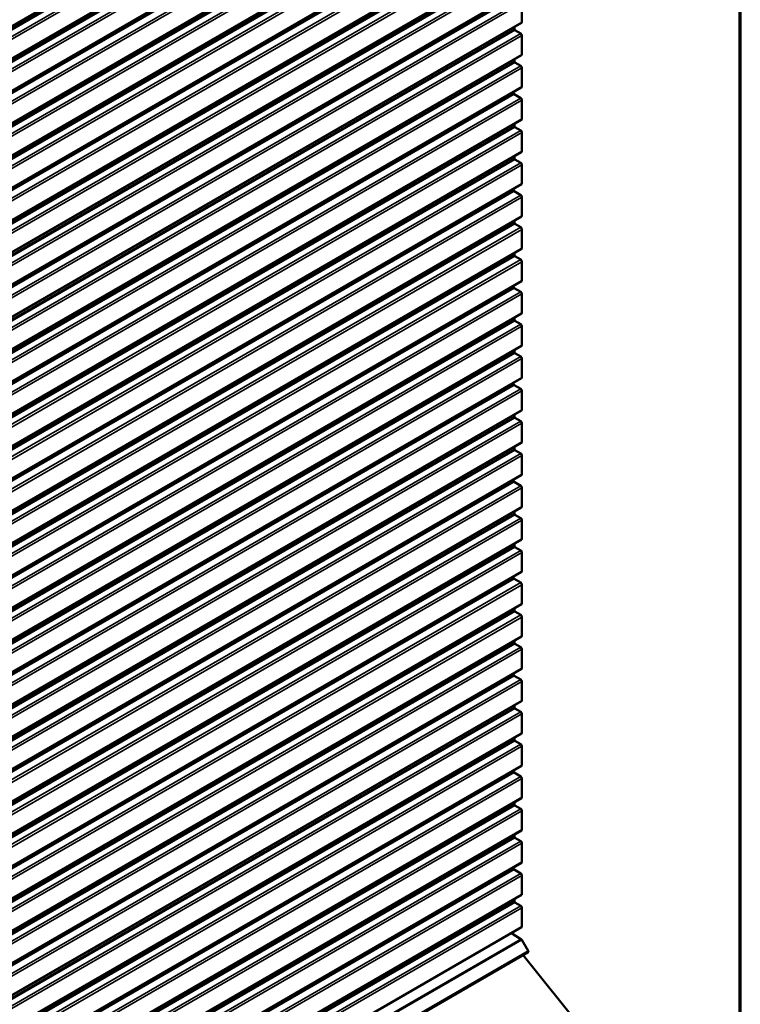
# Model space of a CAD drawing. Units: inches. Extents: x 0.6 to 33.4, y 0.5 to 21.4.
# Drawn here: x 29.8 to 33.4, y 13.8 to 18.8 of the extents above; entities that cross this region are included whole.
import ezdxf

# ---------------------------------------------------------------- set-up
doc = ezdxf.new("R2010")
doc.units = ezdxf.units.IN
doc.header["$LTSCALE"] = 2
doc.header["$MEASUREMENT"] = 0
for name, color, linetype, lineweight in [('Border (ANSI)', 7, 'Continuous', 70), ('Visible (ANSI)', 7, 'Continuous', 50), ('Visible Narrow (ANSI)', 7, 'Continuous', 35)]:
    doc.layers.add(name, color=color, linetype=linetype, lineweight=lineweight)

# ---------------------------------------------------------------- blocks, each defined once
blk = doc.blocks.new('Borders ATAS A Border')
at = {"layer": 'Border (ANSI)'}
blk.add_line((16.7, 0.3), (16.7, 10.7), dxfattribs=at)

msp = doc.modelspace()

# ---------------------------------------------------------------- linework, layer by layer
at = {"layer": 'Visible (ANSI)'}
for p, q in [((32.2942, 20.20511), (26.63735, 16.93912)), ((32.2942, 20.04181), (26.63735, 16.77583)), ((32.2942, 19.87851), (26.63735, 16.61253)), ((32.2942, 19.71499), (26.63735, 16.44901)), ((32.2942, 19.5517), (26.63735, 16.28571)), ((32.2942, 19.3884), (26.63735, 16.12241)), ((32.2942, 19.22488), (26.63735, 15.95889)), ((32.2942, 19.06158), (26.63735, 15.79559)), ((32.2942, 18.89828), (26.63735, 15.63229)), ((32.29597, 18.73867), (32.29597, 18.8336)), ((32.2942, 18.73476), (26.63735, 15.46878)), ((32.25774, 18.70283), (32.25774, 18.71371)), ((32.28993, 18.68075), (32.26075, 18.6976)), ((32.29597, 18.57537), (32.29597, 18.6703)), ((32.2942, 18.57146), (26.63735, 15.30548)), ((32.25774, 18.53953), (32.25774, 18.55041)), ((32.28993, 18.51745), (32.26075, 18.5343)), ((32.29597, 18.41207), (32.29597, 18.507)), ((32.2942, 18.40817), (26.63735, 15.14218)), ((32.25352, 18.37866), (32.25352, 18.38468)), ((32.28993, 18.35415), (32.25653, 18.37344)), ((32.29597, 18.24877), (32.29597, 18.3437)), ((32.2942, 18.24487), (26.63735, 14.97888)), ((32.25774, 18.21293), (32.25774, 18.22381)), ((32.28993, 18.19086), (32.26075, 18.2077)), ((32.29597, 18.08547), (32.29597, 18.1804)), ((32.2942, 18.08157), (26.63735, 14.81558)), ((32.25774, 18.04963), (32.25774, 18.06051)), ((32.28993, 18.02756), (32.26075, 18.0444)), ((32.29597, 17.92217), (32.29597, 18.0171)), ((32.2942, 17.91827), (26.63735, 14.65228)), ((32.25352, 17.88877), (32.25352, 17.89478)), ((32.28993, 17.86426), (32.25653, 17.88354)), ((32.29597, 17.75887), (32.29597, 17.85381)), ((32.2942, 17.75497), (26.63735, 14.48898)), ((32.25774, 17.72303), (32.25774, 17.73392)), ((32.28993, 17.70096), (32.26075, 17.7178)), ((32.29597, 17.59557), (32.29597, 17.69051)), ((32.2942, 17.59167), (26.63735, 14.32568)), ((32.25774, 17.55973), (32.25774, 17.57062)), ((32.28993, 17.53766), (32.26075, 17.55451)), ((32.29597, 17.43228), (32.29597, 17.52721)), ((32.2942, 17.42837), (26.63735, 14.16238)), ((32.25352, 17.39887), (32.25352, 17.40488)), ((32.28993, 17.37436), (32.25653, 17.39364)), ((32.29597, 17.26898), (32.29597, 17.36391)), ((32.2942, 17.26507), (26.63735, 13.99908)), ((32.25774, 17.23313), (32.25774, 17.24402)), ((32.28993, 17.21106), (32.26075, 17.22791)), ((32.29597, 17.10568), (32.29597, 17.20061)), ((32.2942, 17.10177), (26.63735, 13.83578)), ((32.25774, 17.06983), (32.25774, 17.08072)), ((32.28993, 17.04776), (32.26075, 17.06461)), ((32.29597, 16.94238), (32.29597, 17.03731)), ((32.2942, 16.93847), (26.63735, 13.67248)), ((32.25352, 16.90897), (32.25352, 16.91498)), ((32.28993, 16.88446), (32.25653, 16.90374)), ((32.29597, 16.77908), (32.29597, 16.87401)), ((32.2942, 16.77517), (26.63735, 13.50919)), ((32.25774, 16.74323), (32.25774, 16.75412)), ((32.28993, 16.72116), (32.26075, 16.73801)), ((32.29597, 16.61578), (32.29597, 16.71071)), ((32.2942, 16.61187), (26.63735, 13.34589)), ((32.25774, 16.57993), (32.25774, 16.59082)), ((32.28993, 16.55786), (32.26075, 16.57471)), ((32.29597, 16.45248), (32.29597, 16.54741)), ((32.2942, 16.44857), (26.63735, 13.18259)), ((32.25352, 16.41907), (32.25352, 16.42509)), ((32.28993, 16.39456), (32.25653, 16.41385)), ((32.29597, 16.28918), (32.29597, 16.38411)), ((32.2942, 16.28527), (26.63735, 13.01929)), ((32.25774, 16.25334), (32.25774, 16.26422)), ((32.28993, 16.23126), (32.26075, 16.24811)), ((32.29597, 16.12588), (32.29597, 16.22081)), ((32.2942, 16.12197), (26.63735, 12.85599)), ((32.25774, 16.09004), (32.25774, 16.10092)), ((32.28993, 16.06796), (32.26075, 16.08481)), ((32.29597, 15.96258), (32.29597, 16.05751)), ((32.2942, 15.95868), (26.63735, 12.69269)), ((32.25352, 15.92917), (32.25352, 15.93519)), ((32.28993, 15.90466), (32.25653, 15.92395)), ((32.29597, 15.79928), (32.29597, 15.89421)), ((32.2942, 15.79538), (26.63735, 12.52939)), ((32.25774, 15.76344), (32.25774, 15.77432)), ((32.28993, 15.74137), (32.26075, 15.75821)), ((32.29597, 15.63598), (32.29597, 15.73091)), ((32.2942, 15.63208), (26.63735, 12.36609)), ((32.25774, 15.60014), (32.25774, 15.61102)), ((32.28993, 15.57807), (32.26075, 15.59491)), ((32.29597, 15.47268), (32.29597, 15.56762)), ((32.2942, 15.46878), (26.63735, 12.20279)), ((32.25352, 15.43928), (32.25352, 15.44529)), ((32.28993, 15.41477), (32.25653, 15.43405)), ((32.29597, 15.30938), (32.29597, 15.40432)), ((32.2942, 15.30548), (26.63735, 12.03949)), ((32.25774, 15.27354), (32.25774, 15.28443)), ((32.28993, 15.25147), (32.26075, 15.26831)), ((32.29597, 15.14609), (32.29597, 15.24102)), ((32.2942, 15.14218), (26.63735, 11.87619)), ((32.25774, 15.11024), (32.25774, 15.12113)), ((32.28993, 15.08817), (32.26075, 15.10502)), ((32.29597, 14.98279), (32.29597, 15.07772)), ((32.2942, 14.97888), (26.63735, 11.71289)), ((32.25352, 14.94938), (32.25352, 14.95539)), ((32.28993, 14.92487), (32.25653, 14.94415)), ((32.29597, 14.81949), (32.29597, 14.91442)), ((32.2942, 14.81558), (26.63735, 11.54959)), ((32.25774, 14.78364), (32.25774, 14.79453)), ((32.28993, 14.76157), (32.26075, 14.77842)), ((32.29597, 14.65619), (32.29597, 14.75112)), ((32.2942, 14.65228), (26.63735, 11.38629)), ((32.25774, 14.62034), (32.25774, 14.63123)), ((32.28993, 14.59827), (32.26075, 14.61512)), ((32.29597, 14.49289), (32.29597, 14.58782)), ((32.2942, 14.48898), (26.63735, 11.223)), ((32.25352, 14.45948), (32.25352, 14.46549)), ((32.28993, 14.43497), (32.25653, 14.45425)), ((32.29597, 14.32959), (32.29597, 14.42452)), ((32.2942, 14.32568), (26.63735, 11.0597)), ((32.25774, 14.29374), (32.25774, 14.30463)), ((32.28993, 14.27167), (32.26075, 14.28852)), ((32.29597, 14.16629), (32.29597, 14.26122)), ((32.2942, 14.16238), (26.63735, 10.8964)), ((32.2431, 14.13288), (32.29113, 14.10321)), ((32.29518, 14.09883), (32.32719, 14.0434)), ((26.67033, 10.77002), (32.32719, 14.03601)), ((32.62425, 13.61999), (32.30167, 14.02128))]:
    msp.add_line(p, q, dxfattribs=at)
for centre, major_axis, start_param, end_param in [((32.28993, 18.74215), (0.00427, -0.00739), 0, 0.7853982), ((32.26075, 18.70108), (-0.00213, 0.0037), 0.7853982, 2.3561945), ((32.28993, 18.67379), (-0.00427, 0.00739), 3.9269908, 5.4977871), ((32.28993, 18.57885), (0.00427, -0.00739), 0, 0.7853982), ((32.26075, 18.53778), (-0.00213, 0.0037), 0.7853982, 2.3561945), ((32.28993, 18.51049), (-0.00427, 0.00739), 3.9269908, 5.4977871), ((32.25653, 18.37692), (-0.00213, 0.0037), 0.7853982, 2.3561945), ((32.28993, 18.41556), (0.00427, -0.00739), 0, 0.7853982), ((32.28993, 18.34719), (-0.00427, 0.00739), 3.9269908, 5.4977871), ((32.28993, 18.25226), (0.00427, -0.00739), 0, 0.7853982), ((32.26075, 18.21119), (-0.00213, 0.0037), 0.7853982, 2.3561945), ((32.28993, 18.18389), (-0.00427, 0.00739), 3.9269908, 5.4977871), ((32.28993, 18.08896), (0.00427, -0.00739), 0, 0.7853982), ((32.26075, 18.04789), (-0.00213, 0.0037), 0.7853982, 2.3561945), ((32.28993, 18.02059), (-0.00427, 0.00739), 3.9269908, 5.4977871), ((32.28993, 17.92566), (0.00427, -0.00739), 0, 0.7853982), ((32.25653, 17.88702), (-0.00213, 0.0037), 0.7853982, 2.3561945), ((32.28993, 17.85729), (-0.00427, 0.00739), 3.9269908, 5.4977871), ((32.26075, 17.72129), (-0.00213, 0.0037), 0.7853982, 2.3561945), ((32.28993, 17.76236), (0.00427, -0.00739), 0, 0.7853982), ((32.28993, 17.69399), (-0.00427, 0.00739), 3.9269908, 5.4977871), ((32.28993, 17.59906), (0.00427, -0.00739), 0, 0.7853982), ((32.26075, 17.55799), (-0.00213, 0.0037), 0.7853982, 2.3561945), ((32.28993, 17.53069), (-0.00427, 0.00739), 3.9269908, 5.4977871), ((32.28993, 17.43576), (0.00427, -0.00739), 0, 0.7853982), ((32.25653, 17.39713), (-0.00213, 0.0037), 0.7853982, 2.3561945), ((32.28993, 17.36739), (-0.00427, 0.00739), 3.9269908, 5.4977871), ((32.26075, 17.23139), (-0.00213, 0.0037), 0.7853982, 2.3561945), ((32.28993, 17.27246), (0.00427, -0.00739), 0, 0.7853982), ((32.28993, 17.20409), (-0.00427, 0.00739), 3.9269908, 5.4977871), ((32.28993, 17.10916), (0.00427, -0.00739), 0, 0.7853982), ((32.26075, 17.06809), (-0.00213, 0.0037), 0.7853982, 2.3561945), ((32.28993, 17.04079), (-0.00427, 0.00739), 3.9269908, 5.4977871), ((32.28993, 16.94586), (0.00427, -0.00739), 0, 0.7853982), ((32.25653, 16.90723), (-0.00213, 0.0037), 0.7853982, 2.3561945), ((32.28993, 16.87749), (-0.00427, 0.00739), 3.9269908, 5.4977871), ((32.28993, 16.78256), (0.00427, -0.00739), 0, 0.7853982), ((32.26075, 16.74149), (-0.00213, 0.0037), 0.7853982, 2.3561945), ((32.28993, 16.71419), (-0.00427, 0.00739), 3.9269908, 5.4977871), ((32.26075, 16.57819), (-0.00213, 0.0037), 0.7853982, 2.3561945), ((32.28993, 16.61926), (0.00427, -0.00739), 0, 0.7853982), ((32.28993, 16.55089), (-0.00427, 0.00739), 3.9269908, 5.4977871), ((32.28993, 16.45596), (0.00427, -0.00739), 0, 0.7853982), ((32.25653, 16.41733), (-0.00213, 0.0037), 0.7853982, 2.3561945), ((32.28993, 16.3876), (-0.00427, 0.00739), 3.9269908, 5.4977871), ((32.28993, 16.29266), (0.00427, -0.00739), 0, 0.7853982), ((32.26075, 16.25159), (-0.00213, 0.0037), 0.7853982, 2.3561945), ((32.28993, 16.2243), (-0.00427, 0.00739), 3.9269908, 5.4977871), ((32.26075, 16.08829), (-0.00213, 0.0037), 0.7853982, 2.3561945), ((32.28993, 16.12936), (0.00427, -0.00739), 0, 0.7853982), ((32.28993, 16.061), (-0.00427, 0.00739), 3.9269908, 5.4977871), ((32.25653, 15.92743), (-0.00213, 0.0037), 0.7853982, 2.3561945), ((32.28993, 15.96607), (0.00427, -0.00739), 0, 0.7853982), ((32.28993, 15.8977), (-0.00427, 0.00739), 3.9269908, 5.4977871), ((32.28993, 15.80277), (0.00427, -0.00739), 0, 0.7853982), ((32.26075, 15.7617), (-0.00213, 0.0037), 0.7853982, 2.3561945), ((32.28993, 15.7344), (-0.00427, 0.00739), 3.9269908, 5.4977871), ((32.28993, 15.63947), (0.00427, -0.00739), 0, 0.7853982), ((32.26075, 15.5984), (-0.00213, 0.0037), 0.7853982, 2.3561945), ((32.28993, 15.5711), (-0.00427, 0.00739), 3.9269908, 5.4977871), ((32.25653, 15.43753), (-0.00213, 0.0037), 0.7853982, 2.3561945), ((32.28993, 15.47617), (0.00427, -0.00739), 0, 0.7853982), ((32.28993, 15.4078), (-0.00427, 0.00739), 3.9269908, 5.4977871), ((32.28993, 15.31287), (0.00427, -0.00739), 0, 0.7853982), ((32.26075, 15.2718), (-0.00213, 0.0037), 0.7853982, 2.3561945), ((32.28993, 15.2445), (-0.00427, 0.00739), 3.9269908, 5.4977871), ((32.28993, 15.14957), (0.00427, -0.00739), 0, 0.7853982), ((32.26075, 15.1085), (-0.00213, 0.0037), 0.7853982, 2.3561945), ((32.28993, 15.0812), (-0.00427, 0.00739), 3.9269908, 5.4977871), ((32.28993, 14.98627), (0.00427, -0.00739), 0, 0.7853982), ((32.25653, 14.94764), (-0.00213, 0.0037), 0.7853982, 2.3561945), ((32.28993, 14.9179), (-0.00427, 0.00739), 3.9269908, 5.4977871), ((32.26075, 14.7819), (-0.00213, 0.0037), 0.7853982, 2.3561945), ((32.28993, 14.82297), (0.00427, -0.00739), 0, 0.7853982), ((32.28993, 14.7546), (-0.00427, 0.00739), 3.9269908, 5.4977871), ((32.28993, 14.65967), (0.00427, -0.00739), 0, 0.7853982), ((32.26075, 14.6186), (-0.00213, 0.0037), 0.7853982, 2.3561945), ((32.28993, 14.5913), (-0.00427, 0.00739), 3.9269908, 5.4977871), ((32.28993, 14.49637), (0.00427, -0.00739), 0, 0.7853982), ((32.25653, 14.45774), (-0.00213, 0.0037), 0.7853982, 2.3561945), ((32.28993, 14.428), (-0.00427, 0.00739), 3.9269908, 5.4977871), ((32.26075, 14.292), (-0.00213, 0.0037), 0.7853982, 2.3561945), ((32.28993, 14.33307), (0.00427, -0.00739), 0, 0.7853982), ((32.28993, 14.2647), (-0.00427, 0.00739), 3.9269908, 5.4977871), ((32.28993, 14.16977), (0.00427, -0.00739), 0, 0.7853982), ((32.29092, 14.09637), (0.00427, -0.00739), 1.5707963, 2.3212879), ((32.32399, 14.04155), (0.0032, -0.00554), 0, 1.5707963)]:
    msp.add_ellipse(centre, major_axis=major_axis, ratio=0.5773503, start_param=start_param, end_param=end_param, dxfattribs=at)
at = {"layer": 'Visible Narrow (ANSI)'}
for p, q in [((26.63911, 16.94303), (32.29597, 20.20902)), ((26.60088, 16.90719), (32.25774, 20.17317)), ((26.6039, 16.90196), (32.26075, 20.16795)), ((26.63308, 16.88511), (32.28993, 20.1511)), ((26.63911, 16.87466), (32.29597, 20.14065)), ((26.60088, 16.74389), (32.25774, 20.00987)), ((26.63911, 16.77973), (32.29597, 20.04572)), ((26.6039, 16.73866), (32.26075, 20.00465)), ((26.63308, 16.72181), (32.28993, 19.9878)), ((26.63911, 16.71136), (32.29597, 19.97735)), ((26.63911, 16.61643), (32.29597, 19.88242)), ((26.59666, 16.58281), (32.25352, 19.84879)), ((26.59968, 16.57758), (32.25653, 19.84357)), ((26.63308, 16.5583), (32.28993, 19.82428)), ((26.63911, 16.54785), (32.29597, 19.81383)), ((26.63911, 16.45292), (32.29597, 19.7189)), ((26.60088, 16.41707), (32.25774, 19.68306)), ((26.6039, 16.41185), (32.26075, 19.67783)), ((26.63308, 16.395), (32.28993, 19.66098)), ((26.63911, 16.38455), (32.29597, 19.65053)), ((26.60088, 16.25377), (32.25774, 19.51976)), ((26.6039, 16.24855), (32.26075, 19.51453)), ((26.63911, 16.28962), (32.29597, 19.5556)), ((26.63308, 16.2317), (32.28993, 19.49769)), ((26.63911, 16.22125), (32.29597, 19.48723)), ((26.63911, 16.12632), (32.29597, 19.3923)), ((26.59666, 16.09269), (32.25352, 19.35868)), ((26.59968, 16.08746), (32.25653, 19.35345)), ((26.63308, 16.06818), (32.28993, 19.33417)), ((26.63911, 16.05773), (32.29597, 19.32372)), ((26.63911, 15.9628), (32.29597, 19.22879)), ((26.60088, 15.92696), (32.25774, 19.19294)), ((26.6039, 15.92173), (32.26075, 19.18772)), ((26.63308, 15.90488), (32.28993, 19.17087)), ((26.63911, 15.89443), (32.29597, 19.16042)), ((26.63911, 15.7995), (32.29597, 19.06549)), ((26.60088, 15.76366), (32.25774, 19.02964)), ((26.6039, 15.75843), (32.26075, 19.02442)), ((26.63308, 15.74158), (32.28993, 19.00757)), ((26.63911, 15.73113), (32.29597, 18.99712)), ((26.59666, 15.60257), (32.25352, 18.86856)), ((26.63911, 15.6362), (32.29597, 18.90219)), ((26.59968, 15.59735), (32.25653, 18.86334)), ((26.63308, 15.57807), (32.28993, 18.84405)), ((26.63911, 15.56762), (32.29597, 18.8336)), ((26.63911, 15.47268), (32.29597, 18.73867)), ((26.60088, 15.43684), (32.25774, 18.70283)), ((26.6039, 15.43161), (32.26075, 18.6976)), ((26.63308, 15.41477), (32.28993, 18.68075)), ((26.63911, 15.40432), (32.29597, 18.6703)), ((26.63911, 15.30938), (32.29597, 18.57537)), ((26.60088, 15.27354), (32.25774, 18.53953)), ((26.6039, 15.26831), (32.26075, 18.5343)), ((26.63308, 15.25147), (32.28993, 18.51745)), ((26.63911, 15.24102), (32.29597, 18.507)), ((26.59666, 15.11268), (32.25352, 18.37866)), ((26.59968, 15.10745), (32.25653, 18.37344)), ((26.63911, 15.14609), (32.29597, 18.41207)), ((26.63308, 15.08817), (32.28993, 18.35415)), ((26.63911, 15.07772), (32.29597, 18.3437)), ((26.63911, 14.98279), (32.29597, 18.24877)), ((26.60088, 14.94694), (32.25774, 18.21293)), ((26.6039, 14.94172), (32.26075, 18.2077)), ((26.63308, 14.92487), (32.28993, 18.19086)), ((26.63911, 14.91442), (32.29597, 18.1804)), ((26.63911, 14.81949), (32.29597, 18.08547)), ((26.60088, 14.78364), (32.25774, 18.04963)), ((26.6039, 14.77842), (32.26075, 18.0444)), ((26.63308, 14.76157), (32.28993, 18.02756)), ((26.63911, 14.75112), (32.29597, 18.0171)), ((26.63911, 14.65619), (32.29597, 17.92217)), ((26.59666, 14.62278), (32.25352, 17.88877)), ((26.59968, 14.61755), (32.25653, 17.88354)), ((26.63308, 14.59827), (32.28993, 17.86426)), ((26.63911, 14.58782), (32.29597, 17.85381)), ((26.60088, 14.45704), (32.25774, 17.72303)), ((26.63911, 14.49289), (32.29597, 17.75887)), ((26.6039, 14.45182), (32.26075, 17.7178)), ((26.63308, 14.43497), (32.28993, 17.70096)), ((26.63911, 14.42452), (32.29597, 17.69051)), ((26.63911, 14.32959), (32.29597, 17.59557)), ((26.60088, 14.29374), (32.25774, 17.55973)), ((26.6039, 14.28852), (32.26075, 17.55451)), ((26.63308, 14.27167), (32.28993, 17.53766)), ((26.63911, 14.26122), (32.29597, 17.52721)), ((26.63911, 14.16629), (32.29597, 17.43228)), ((26.59666, 14.13288), (32.25352, 17.39887)), ((26.59968, 14.12766), (32.25653, 17.39364)), ((26.63308, 14.10837), (32.28993, 17.37436)), ((26.63911, 14.09792), (32.29597, 17.36391)), ((26.60088, 13.96715), (32.25774, 17.23313)), ((26.6039, 13.96192), (32.26075, 17.22791)), ((26.63911, 14.00299), (32.29597, 17.26898)), ((26.63308, 13.94507), (32.28993, 17.21106)), ((26.63911, 13.93462), (32.29597, 17.20061)), ((26.63911, 13.83969), (32.29597, 17.10568)), ((26.60088, 13.80385), (32.25774, 17.06983)), ((26.6039, 13.79862), (32.26075, 17.06461)), ((26.63308, 13.78177), (32.28993, 17.04776)), ((26.63911, 13.77132), (32.29597, 17.03731)), ((26.63911, 13.67639), (32.29597, 16.94238)), ((26.59666, 13.64298), (32.25352, 16.90897)), ((26.59968, 13.63776), (32.25653, 16.90374)), ((26.63308, 13.61847), (32.28993, 16.88446)), ((26.63911, 13.60802), (32.29597, 16.87401)), ((26.63911, 13.51309), (32.29597, 16.77908)), ((26.60088, 13.47725), (32.25774, 16.74323)), ((26.6039, 13.47202), (32.26075, 16.73801)), ((26.63308, 13.45518), (32.28993, 16.72116)), ((26.63911, 13.44472), (32.29597, 16.71071)), ((26.60088, 13.31395), (32.25774, 16.57993)), ((26.63911, 13.34979), (32.29597, 16.61578)), ((26.6039, 13.30872), (32.26075, 16.57471)), ((26.63308, 13.29188), (32.28993, 16.55786)), ((26.63911, 13.28142), (32.29597, 16.54741)), ((26.63911, 13.18649), (32.29597, 16.45248)), ((26.59666, 13.15308), (32.25352, 16.41907)), ((26.59968, 13.14786), (32.25653, 16.41385)), ((26.63308, 13.12858), (32.28993, 16.39456)), ((26.63911, 13.11813), (32.29597, 16.38411)), ((26.63911, 13.02319), (32.29597, 16.28918)), ((26.60088, 12.98735), (32.25774, 16.25334)), ((26.6039, 12.98212), (32.26075, 16.24811)), ((26.63308, 12.96528), (32.28993, 16.23126)), ((26.63911, 12.95483), (32.29597, 16.22081)), ((26.60088, 12.82405), (32.25774, 16.09004)), ((26.6039, 12.81882), (32.26075, 16.08481)), ((26.63911, 12.85989), (32.29597, 16.12588)), ((26.63308, 12.80198), (32.28993, 16.06796)), ((26.63911, 12.79153), (32.29597, 16.05751)), ((26.59666, 12.66319), (32.25352, 15.92917)), ((26.63911, 12.6966), (32.29597, 15.96258)), ((26.59968, 12.65796), (32.25653, 15.92395)), ((26.63308, 12.63868), (32.28993, 15.90466)), ((26.63911, 12.62823), (32.29597, 15.89421)), ((26.63911, 12.5333), (32.29597, 15.79928)), ((26.60088, 12.49745), (32.25774, 15.76344)), ((26.6039, 12.49223), (32.26075, 15.75821)), ((26.63308, 12.47538), (32.28993, 15.74137)), ((26.63911, 12.46493), (32.29597, 15.73091)), ((26.63911, 12.37), (32.29597, 15.63598)), ((26.60088, 12.33415), (32.25774, 15.60014)), ((26.6039, 12.32893), (32.26075, 15.59491)), ((26.63308, 12.31208), (32.28993, 15.57807)), ((26.63911, 12.30163), (32.29597, 15.56762)), ((26.59666, 12.17329), (32.25352, 15.43928)), ((26.59968, 12.16806), (32.25653, 15.43405)), ((26.63911, 12.2067), (32.29597, 15.47268)), ((26.63308, 12.14878), (32.28993, 15.41477)), ((26.63911, 12.13833), (32.29597, 15.40432)), ((26.63911, 12.0434), (32.29597, 15.30938)), ((26.60088, 12.00755), (32.25774, 15.27354)), ((26.6039, 12.00233), (32.26075, 15.26831)), ((26.63308, 11.98548), (32.28993, 15.25147)), ((26.63911, 11.97503), (32.29597, 15.24102)), ((26.63911, 11.8801), (32.29597, 15.14609)), ((26.60088, 11.84425), (32.25774, 15.11024)), ((26.6039, 11.83903), (32.26075, 15.10502)), ((26.63308, 11.82218), (32.28993, 15.08817)), ((26.63911, 11.81173), (32.29597, 15.07772)), ((26.63911, 11.7168), (32.29597, 14.98279)), ((26.59666, 11.68339), (32.25352, 14.94938)), ((26.59968, 11.67817), (32.25653, 14.94415)), ((26.63308, 11.65888), (32.28993, 14.92487)), ((26.63911, 11.64843), (32.29597, 14.91442)), ((26.60088, 11.51766), (32.25774, 14.78364)), ((26.63911, 11.5535), (32.29597, 14.81949)), ((26.6039, 11.51243), (32.26075, 14.77842)), ((26.63308, 11.49558), (32.28993, 14.76157)), ((26.63911, 11.48513), (32.29597, 14.75112)), ((26.63911, 11.3902), (32.29597, 14.65619)), ((26.60088, 11.35436), (32.25774, 14.62034)), ((26.6039, 11.34913), (32.26075, 14.61512)), ((26.63308, 11.33228), (32.28993, 14.59827)), ((26.63911, 11.32183), (32.29597, 14.58782)), ((26.63911, 11.2269), (32.29597, 14.49289)), ((26.59666, 11.19349), (32.25352, 14.45948)), ((26.59968, 11.18827), (32.25653, 14.45425)), ((26.63308, 11.16898), (32.28993, 14.43497)), ((26.63911, 11.15853), (32.29597, 14.42452)), ((26.60088, 11.02776), (32.25774, 14.29374)), ((26.6039, 11.02253), (32.26075, 14.28852)), ((26.63911, 11.0636), (32.29597, 14.32959)), ((26.63308, 11.00569), (32.28993, 14.27167)), ((26.63911, 10.99523), (32.29597, 14.26122)), ((26.63911, 10.9003), (32.29597, 14.16629)), ((32.29113, 14.10321), (26.63427, 10.83723)), ((32.29518, 14.09883), (26.63833, 10.83285)), ((32.32719, 14.0434), (26.67033, 10.77741))]:
    msp.add_line(p, q, dxfattribs=at)

# ---------------------------------------------------------------- block references
at = {"xscale": 2, "yscale": 2, "zscale": 2}
msp.add_blockref('Borders ATAS A Border', (0, 0), dxfattribs=at)

doc.saveas('drawing.dxf')
